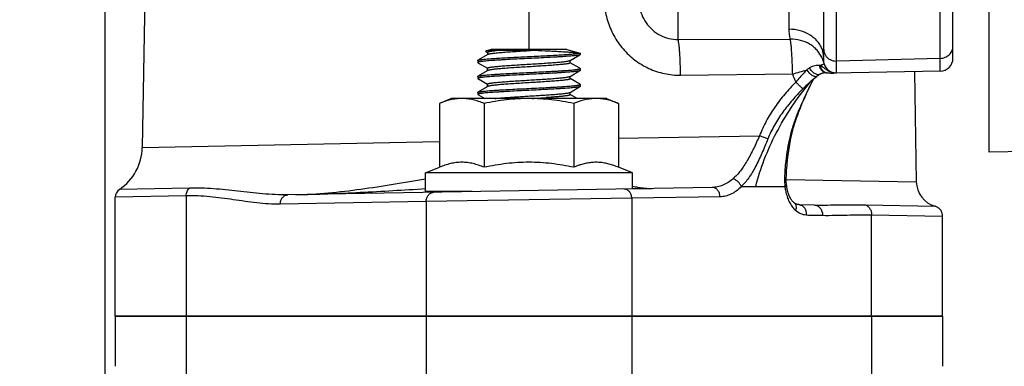
# Model space of a CAD drawing. Units: inches. Extents: x 0.5 to 33.5, y 0.5 to 21.5.
# Drawn here: x 6.3 to 8.2, y 11.4 to 12 of the extents above; entities that cross this region are included whole.
import ezdxf

# ---------------------------------------------------------------- set-up
doc = ezdxf.new("R2010")
doc.units = ezdxf.units.IN
doc.header["$LTSCALE"] = 1.87
doc.header["$MEASUREMENT"] = 0
doc.layers.get('0').update_dxf_attribs({"linetype": 'CONTINUOUS'})
for name, color, linetype in [('ALUMINUM', 7, 'CONTINUOUS'), ('FASTENERS', 7, 'CONTINUOUS'), ('NON-FASTENERS', 7, 'CONTINUOUS')]:
    doc.layers.add(name, color=color, linetype=linetype)
doc.styles.add('TEXTSTYLE_3', font='trium.ttf')
doc.dimstyles.new('DIMSTYLE_1', dxfattribs={"dimtxt": 0.15625, "dimasz": 0.1875, "dimexe": 0.125, "dimexo": 0.0625, "dimgap": 0.078125, "dimtad": 0, "dimtih": 1, "dimtoh": 1, "dimdec": 1, "dimlfac": 2.5, "dimzin": 0, "dimdsep": 46, "dimtxsty": 'TEXTSTYLE_3', "dimblk": '_FILLED', "dimblk1": '_FILLED', "dimblk2": '_FILLED', "dimcen": 0.09, "dimadec": 0, "dimazin": 0, "dimtfac": 1, "dimtdec": 1, "dimtofl": 0, "dimtmove": 0, "dimatfit": 3, "dimldrblk": '_FILLED', "dimfxl": 1, "dimtolj": 1, "dimtzin": 0, "dimarcsym": 0})

# ---------------------------------------------------------------- blocks, each defined once
blk = doc.blocks.new('_FILLED')
at = {"color": 0, "linetype": 'BYBLOCK'}
blk.add_solid([(0, 0), (-1, 0.167), (-1, -0.167)], dxfattribs=at)
blk = doc.blocks.new('*D1')
at = {"color": 2, "linetype": 'CONTINUOUS'}
for p, q in [((9.5499, 15.1797), (4.3662, 15.1797)), ((4.4912, 15.1797), (4.4912, 12.124)), ((4.4912, 8.7558), (4.4912, 11.8115)), ((12.5179, 8.7558), (4.3662, 8.7558))]:
    blk.add_line(p, q, dxfattribs=at)
at = {"color": 2, "linetype": 'CONTINUOUS', "xscale": 0.1875, "yscale": 0.1875, "zscale": 0.1875}
for p, rotation in [((4.4912, 15.1797), 90), ((4.4912, 8.7558), 270)]:
    blk.add_blockref('_FILLED', p, dxfattribs=dict(at, rotation=rotation))
at = {"color": 2, "linetype": 'CONTINUOUS', "insert": (4.4912, 12.0459), "char_height": 0.15625, "width": 0.423611, "attachment_point": 2, "line_spacing_factor": 0.9, "style": 'TEXTSTYLE_3'}
blk.add_mtext('16.1', dxfattribs=at)
blk = doc.blocks.new('*D2')
at = {"color": 2, "linetype": 'CONTINUOUS'}
for p, q in [((9.7079, 19.3718), (2.8691, 19.3718)), ((2.9941, 19.3718), (2.9941, 14.2201)), ((2.9941, 8.7558), (2.9941, 13.9076)), ((12.5179, 8.7558), (2.8691, 8.7558))]:
    blk.add_line(p, q, dxfattribs=at)
at = {"color": 2, "linetype": 'CONTINUOUS', "xscale": 0.1875, "yscale": 0.1875, "zscale": 0.1875}
for p, rotation in [((2.9941, 19.3718), 90), ((2.9941, 8.7558), 270)]:
    blk.add_blockref('_FILLED', p, dxfattribs=dict(at, rotation=rotation))
at = {"color": 2, "linetype": 'CONTINUOUS', "insert": (2.9941, 14.142), "char_height": 0.15625, "width": 0.423611, "attachment_point": 2, "line_spacing_factor": 0.9, "style": 'TEXTSTYLE_3'}
blk.add_mtext('26.5', dxfattribs=at)
blk = doc.blocks.new('*D3')
at = {"color": 2, "linetype": 'CONTINUOUS'}
for p, q in [((6.4424, 12.2269), (6.4424, 8.262)), ((14.1184, 12.2269), (14.1184, 8.262)), ((6.4424, 8.387), (9.9905, 8.387)), ((14.1184, 8.387), (10.5704, 8.387))]:
    blk.add_line(p, q, dxfattribs=at)
at = {"color": 2, "linetype": 'CONTINUOUS', "xscale": 0.1875, "yscale": 0.1875, "zscale": 0.1875, "rotation": 180}
blk.add_blockref('_FILLED', (6.4424, 8.387), dxfattribs=at)
at = {"color": 2, "linetype": 'CONTINUOUS', "xscale": 0.1875, "yscale": 0.1875, "zscale": 0.1875}
blk.add_blockref('_FILLED', (14.1184, 8.387), dxfattribs=at)
at = {"color": 2, "linetype": 'CONTINUOUS', "insert": (10.2804, 8.4651), "char_height": 0.15625, "width": 0.423611, "attachment_point": 2, "line_spacing_factor": 0.9, "style": 'TEXTSTYLE_3'}
blk.add_mtext('19.2', dxfattribs=at)

msp = doc.modelspace()

# ---------------------------------------------------------------- linework, layer by layer
at = {"color": 7, "linetype": 'CONTINUOUS'}
for p, q in [((8.1524, 11.7877), (8.1524, 17.1941)), ((8.3524, 11.7912), (8.1524, 11.7877))]:
    msp.add_line(p, q, dxfattribs=at)
at = {"layer": 'ALUMINUM', "color": 7, "linetype": 'CONTINUOUS'}
for p, q in [((6.4624, 11.4708), (6.4624, 11.3736)), ((8.0624, 11.4708), (6.4624, 11.4708)), ((6.5996, 11.4708), (6.5996, 11.3374)), ((7.0636, 11.4708), (7.0636, 11.2372)), ((7.4613, 11.4708), (7.4613, 11.2372)), ((7.9252, 11.4708), (7.9252, 11.3374)), ((8.0624, 11.4708), (8.0624, 11.3736))]:
    msp.add_line(p, q, dxfattribs=at)
at = {"layer": 'FASTENERS', "color": 7, "linetype": 'CONTINUOUS'}
for p, q in [((7.1124, 11.8912), (7.0892, 11.8816)), ((7.4124, 11.8912), (7.1124, 11.8912)), ((7.4124, 11.8912), (7.4356, 11.8816)), ((7.0892, 11.8816), (7.0892, 11.7583)), ((7.1758, 11.8816), (7.1758, 11.7583)), ((7.349, 11.8816), (7.349, 11.7583)), ((7.4356, 11.8816), (7.4356, 11.7583)), ((7.0624, 11.7472), (7.0892, 11.7583)), ((7.3622, 11.7631), (7.3619, 11.763)), ((7.4624, 11.7472), (7.4356, 11.7583)), ((7.0624, 11.7112), (7.0624, 11.7472)), ((7.4624, 11.7472), (7.0624, 11.7472)), ((7.4624, 11.7166), (7.4624, 11.7472)), ((7.1524, 11.7112), (7.0624, 11.7112))]:
    msp.add_line(p, q, dxfattribs=at)
msp.add_arc((7.4013, 11.6365), 0.1324, 107.3126, 107.8111, dxfattribs=at)
for points, knots in [([(7.1325, 11.8912), (7.1289, 11.8912), (7.1216, 11.8907), (7.1107, 11.8888), (7.0998, 11.8857), (7.0928, 11.883), (7.0892, 11.8816)], [0, 0, 0, 0, 0.244774, 0.492018, 0.743497, 1, 1, 1, 1]), ([(7.1758, 11.8816), (7.1723, 11.883), (7.1652, 11.8857), (7.1544, 11.8888), (7.1435, 11.8907), (7.1362, 11.8912), (7.1325, 11.8912)], [0, 0, 0, 0, 0.256503, 0.507982, 0.755226, 1, 1, 1, 1]), ([(7.2624, 11.8912), (7.2552, 11.8912), (7.2406, 11.8907), (7.2189, 11.8888), (7.1973, 11.8857), (7.183, 11.883), (7.1758, 11.8816)], [0, 0, 0, 0, 0.249997, 0.499994, 0.749995, 1, 1, 1, 1]), ([(7.349, 11.8816), (7.3419, 11.883), (7.3276, 11.8857), (7.306, 11.8888), (7.2843, 11.8907), (7.2697, 11.8912), (7.2624, 11.8912)], [0, 0, 0, 0, 0.250005, 0.500006, 0.750003, 1, 1, 1, 1]), ([(7.3923, 11.8912), (7.3887, 11.8912), (7.3814, 11.8907), (7.3705, 11.8888), (7.3596, 11.8857), (7.3526, 11.883), (7.349, 11.8816)], [0, 0, 0, 0, 0.244774, 0.492018, 0.743497, 1, 1, 1, 1]), ([(7.4356, 11.8816), (7.4321, 11.883), (7.425, 11.8857), (7.4142, 11.8888), (7.4033, 11.8907), (7.396, 11.8912), (7.3923, 11.8912)], [0, 0, 0, 0, 0.256503, 0.507982, 0.755226, 1, 1, 1, 1]), ([(7.1758, 11.7583), (7.1723, 11.7597), (7.1652, 11.7624), (7.1562, 11.765), (7.1489, 11.7665), (7.1434, 11.7673), (7.138, 11.7678), (7.1325, 11.7679), (7.1271, 11.7678), (7.1216, 11.7673), (7.1162, 11.7665), (7.1089, 11.765), (7.0998, 11.7624), (7.0928, 11.7597), (7.0892, 11.7583)], [0, 0, 0, 0, 0.128225, 0.253939, 0.315981, 0.377583, 0.438873, 0.5, 0.561127, 0.622417, 0.68402, 0.746061, 0.871775, 1, 1, 1, 1]), ([(7.349, 11.7583), (7.3419, 11.7598), (7.3276, 11.7624), (7.306, 11.7655), (7.2843, 11.7675), (7.2624, 11.7681), (7.2406, 11.7675), (7.2189, 11.7655), (7.1973, 11.7624), (7.183, 11.7598), (7.1758, 11.7583)], [0, 0, 0, 0, 0.125002, 0.250002, 0.375002, 0.5, 0.624998, 0.749998, 0.874998, 1, 1, 1, 1]), ([(7.3608, 11.7626), (7.3598, 11.7623), (7.3558, 11.761), (7.3519, 11.7595), (7.349, 11.7583)], [0, 0, 0, 0, 0.24798, 1, 1, 1, 1]), ([(7.4356, 11.7583), (7.4326, 11.7595), (7.4266, 11.7618), (7.4175, 11.7646), (7.4083, 11.7666), (7.399, 11.7678), (7.3898, 11.768), (7.3805, 11.7673), (7.3713, 11.7656), (7.3652, 11.764), (7.3622, 11.7631)], [0, 0, 0, 0, 0.128991, 0.255824, 0.380705, 0.504136, 0.626897, 0.749921, 0.874077, 1, 1, 1, 1])]:
    msp.add_open_spline(points, degree=3, knots=knots, dxfattribs=at)
at = {"layer": 'NON-FASTENERS', "color": 7, "linetype": 'CONTINUOUS'}
for p, q in [((8.0824, 11.969), (8.0824, 17.0697)), ((8.0577, 11.9438), (8.0577, 17.0115)), ((7.2624, 12.425), (7.2624, 11.9858)), ((7.551, 12.0053), (7.551, 12.3182)), ((7.7656, 12.0251), (7.7656, 12.3073)), ((7.8324, 11.9705), (7.8324, 12.2477)), ((7.8569, 11.9408), (7.8569, 12.2276)), ((6.5219, 12.2221), (6.5144, 11.7966)), ((7.551, 12.0053), (7.7681, 12.0059)), ((7.1786, 11.9829), (7.1784, 11.9827)), ((7.1784, 11.9827), (7.1823, 11.9804)), ((7.1894, 11.9858), (7.1786, 11.9829)), ((7.1824, 11.9806), (7.1824, 11.9758)), ((7.3354, 11.9858), (7.1894, 11.9858)), ((7.2735, 11.9839), (7.1996, 11.9839)), ((7.3354, 11.9858), (7.3614, 11.9788)), ((7.3588, 11.9788), (7.3614, 11.9788)), ((7.3614, 11.9788), (7.3614, 11.9762)), ((7.1634, 11.9645), (7.1638, 11.965)), ((7.1634, 11.9645), (7.1634, 11.9608)), ((7.1634, 11.9608), (7.1638, 11.9604)), ((7.1829, 11.976), (7.1638, 11.965)), ((7.1638, 11.9604), (7.1823, 11.9496)), ((7.342, 11.9647), (7.3611, 11.9758)), ((7.3424, 11.9601), (7.3424, 11.965)), ((7.3611, 11.9496), (7.3424, 11.9604)), ((7.3614, 11.9762), (7.3611, 11.9758)), ((7.8333, 11.9582), (7.8331, 11.9592)), ((8.0577, 11.9686), (7.8569, 11.9635)), ((7.1829, 11.9452), (7.1638, 11.9342)), ((7.1824, 11.945), (7.1824, 11.9498)), ((7.342, 11.9339), (7.3611, 11.945)), ((7.3614, 11.9491), (7.3611, 11.9496)), ((7.3614, 11.9454), (7.3611, 11.945)), ((7.3614, 11.9491), (7.3614, 11.9454)), ((7.8256, 11.9549), (7.8242, 11.955)), ((7.8371, 11.9411), (7.8391, 11.9409)), ((7.8391, 11.9409), (7.8411, 11.9407)), ((8.0577, 11.9438), (7.8516, 11.9402)), ((8.0079, 11.9429), (8.0116, 11.7303)), ((7.1634, 11.9337), (7.1638, 11.9342)), ((7.1634, 11.9337), (7.1634, 11.93)), ((7.1634, 11.93), (7.1638, 11.9296)), ((7.1638, 11.9296), (7.1823, 11.9188)), ((7.3424, 11.9293), (7.3424, 11.9342)), ((7.3611, 11.9188), (7.3424, 11.9296)), ((7.5555, 11.9362), (7.7725, 11.9386)), ((7.8085, 11.9204), (7.8126, 11.9287)), ((7.811, 11.9257), (7.8091, 11.9219)), ((7.8095, 11.9264), (7.8095, 11.9264)), ((7.8125, 11.9286), (7.811, 11.9257)), ((7.1634, 11.9029), (7.1638, 11.9034)), ((7.1634, 11.9029), (7.1634, 11.8992)), ((7.1829, 11.9144), (7.1638, 11.9034)), ((7.1824, 11.9142), (7.1824, 11.919)), ((7.342, 11.9031), (7.3611, 11.9142)), ((7.3424, 11.8985), (7.3424, 11.9034)), ((7.3614, 11.9183), (7.3611, 11.9188)), ((7.3614, 11.9146), (7.3611, 11.9142)), ((7.3614, 11.9183), (7.3614, 11.9146)), ((7.1634, 11.8992), (7.1638, 11.8988)), ((7.1638, 11.8988), (7.1769, 11.8912)), ((7.3555, 11.8912), (7.3424, 11.8988)), ((7.7823, 11.8598), (7.7808, 11.8603)), ((6.5144, 11.7966), (7.0892, 11.8079)), ((7.4356, 11.8143), (7.7083, 11.819)), ((7.7244, 11.813), (7.7083, 11.819)), ((7.7574, 11.7368), (7.7566, 11.7368)), ((7.76, 11.7367), (7.7574, 11.7368)), ((7.7601, 11.7378), (7.7575, 11.7381)), ((7.76, 11.734), (7.76, 11.7367)), ((7.7601, 11.7349), (8.0116, 11.7303)), ((6.6061, 11.7179), (6.4704, 11.7154)), ((7.6166, 11.7193), (6.7961, 11.705)), ((7.673, 11.7208), (7.7574, 11.7208)), ((7.7607, 11.7231), (7.7606, 11.7236)), ((6.5996, 11.703), (6.4624, 11.7005)), ((6.4624, 11.4708), (6.4624, 11.7005)), ((6.5996, 11.703), (6.5996, 11.4708)), ((7.4613, 11.6983), (7.0636, 11.6919)), ((7.6319, 11.7013), (7.4613, 11.6983)), ((7.4613, 11.6983), (7.4613, 11.4708)), ((7.0636, 11.6919), (6.7815, 11.687)), ((7.0636, 11.6919), (7.0636, 11.4708)), ((7.7841, 11.686), (7.814, 11.6854)), ((7.9133, 11.6854), (8.0479, 11.683)), ((7.8075, 11.6658), (7.8302, 11.6654)), ((7.9252, 11.4708), (7.9252, 11.6662)), ((7.9252, 11.6662), (8.0624, 11.6638)), ((8.0624, 11.4708), (8.0624, 11.6638)), ((6.4624, 11.4708), (8.0624, 11.4708))]:
    msp.add_line(p, q, dxfattribs=at)
for points in [[(7.825, 11.9382), (7.8253, 11.9384), (7.8262, 11.9389), (7.827, 11.9394), (7.8278, 11.9398), (7.8286, 11.9401), (7.8294, 11.9404), (7.8302, 11.9406), (7.831, 11.9408), (7.8318, 11.9409), (7.8326, 11.9411), (7.8334, 11.9411), (7.8341, 11.9412)], [(7.8341, 11.9412), (7.8349, 11.9412), (7.8356, 11.9412), (7.8364, 11.9412), (7.8371, 11.9411)], [(7.8411, 11.9407), (7.8435, 11.9405), (7.8457, 11.9404), (7.848, 11.9403), (7.8503, 11.9402), (7.8516, 11.9402)], [(7.8079, 11.9246), (7.8079, 11.9246), (7.8077, 11.9245), (7.8077, 11.9244), (7.8078, 11.9245)], [(7.8078, 11.9245), (7.8083, 11.925), (7.8106, 11.927)], [(7.8106, 11.927), (7.8128, 11.9289), (7.8149, 11.9307), (7.8171, 11.9324), (7.8191, 11.934), (7.8194, 11.9342)], [(7.8194, 11.9342), (7.8202, 11.9348), (7.8216, 11.9359), (7.8231, 11.9369), (7.8245, 11.9379), (7.825, 11.9382)], [(7.7823, 11.8598), (7.7839, 11.8642), (7.7874, 11.873), (7.7911, 11.882), (7.795, 11.8913), (7.7993, 11.9008), (7.8038, 11.9105), (7.8085, 11.9204)], [(7.7622, 11.7698), (7.7631, 11.7781), (7.7648, 11.7903), (7.7667, 11.8022), (7.769, 11.8136), (7.7715, 11.8246), (7.7743, 11.8352), (7.7774, 11.8454), (7.7806, 11.8551), (7.7823, 11.8598)], [(7.76, 11.7367), (7.7603, 11.7431), (7.7605, 11.7479), (7.7608, 11.7525), (7.7611, 11.7571), (7.7615, 11.7616), (7.7619, 11.7661), (7.7622, 11.7698)], [(7.7606, 11.7236), (7.7603, 11.7261), (7.7601, 11.7287), (7.76, 11.7314), (7.76, 11.734)], [(7.7624, 11.7138), (7.762, 11.7154), (7.7616, 11.7175), (7.7612, 11.7195), (7.7609, 11.7217), (7.7607, 11.7231)], [(7.7644, 11.7071), (7.7637, 11.7091), (7.7631, 11.7113), (7.7624, 11.7138)], [(7.7752, 11.6894), (7.7746, 11.69), (7.7739, 11.6906), (7.7731, 11.6914), (7.7723, 11.6922), (7.7715, 11.6932), (7.7707, 11.6943), (7.7699, 11.6955), (7.769, 11.6969), (7.7682, 11.6983), (7.7674, 11.6998), (7.7666, 11.7015), (7.7659, 11.7032), (7.7651, 11.7051), (7.7644, 11.7071)], [(7.7841, 11.686), (7.7839, 11.686), (7.7827, 11.6861), (7.7815, 11.6863), (7.7803, 11.6867), (7.779, 11.6872), (7.7777, 11.6878), (7.7763, 11.6887), (7.7752, 11.6894)], [(8.0624, 11.6638), (8.0624, 11.6645), (8.0623, 11.6658), (8.0622, 11.6671), (8.0619, 11.6684), (8.0616, 11.6697), (8.0611, 11.6709), (8.0606, 11.6721), (8.06, 11.6733), (8.0594, 11.6744), (8.0587, 11.6755), (8.0579, 11.6765), (8.057, 11.6775), (8.0561, 11.6784), (8.0551, 11.6793), (8.0541, 11.6801), (8.053, 11.6808), (8.0519, 11.6814), (8.0507, 11.682), (8.0495, 11.6825), (8.0482, 11.6829), (8.0479, 11.683)]]:
    msp.add_lwpolyline(points, dxfattribs=at)
for centre, radius, start, end in [((7.7864, 11.97), 0.0461, 14.664, 19.0689), ((7.7881, 11.9705), 0.0443, 0.0181, 14.7164), ((7.36, 11.9776), 0.00211, 298.2726, 300.0536), ((7.7777, 11.9458), 0.057, 13.6555, 24.1945), ((8.0572, 11.969), 0.0252, 271, 360), ((7.3277, 13.513), 1.636, 285.7743, 286.778), ((7.8705, 11.8551), 0.1156, 124.5449, 127.6294), ((7.8407, 11.9549), 0.0141, 237.6361, 247.6098), ((7.8562, 11.9646), 0.0237, 195.6186, 271.618), ((7.8405, 11.9545), 0.0136, 247.592, 264.2606), ((7.8386, 11.9538), 0.0128, 263.1504, 264.3135), ((7.8555, 11.9694), 0.0286, 255.1442, 258.7227), ((7.8553, 11.9681), 0.0273, 258.6868, 269.6911), ((7.8553, 11.9676), 0.0268, 269.6942, 273.3256), ((7.8614, 11.9635), 0.0924, 195.598, 206.1068), ((8.3122, 11.5062), 0.6552, 140.2717, 140.5248), ((8.3151, 11.5038), 0.659, 140.1108, 140.2718), ((7.0171, 16.0585), 4.1748, 273.4511, 273.8233), ((6.4144, 11.7983), 0.1, 304.0046, 359), ((8.2264, 11.7196), 0.4701, 173.8072, 177.7427), ((7.8498, 11.7332), 0.0932, 177.7934, 187.691), ((7.9929, 11.7277), 0.2364, 177.4821, 177.7987), ((7.7459, 11.5696), 0.1689, 86.0901, 86.3581), ((6.4804, 11.7005), 0.018, 124.0046, 180), ((8.0616, 11.7311), 0.05, 181, 254.1166), ((7.7838, 11.6723), 0.0136, 78.7899, 88.9019), ((7.8098, 11.7984), 0.1326, 265.0053, 268.9786)]:
    msp.add_arc(centre, radius, start, end, dxfattribs=at)
for points, knots in [([(7.4057, 12.1044), (7.4057, 12.0992), (7.406, 12.0886), (7.4074, 12.0729), (7.41, 12.0573), (7.414, 12.042), (7.4194, 12.0271), (7.4286, 12.0081), (7.4436, 11.9863), (7.4666, 11.9645), (7.4939, 11.9482), (7.524, 11.9382), (7.5451, 11.9361), (7.5555, 11.9362)], [0, 0, 0, 0, 0.062661, 0.125311, 0.187952, 0.25058, 0.313193, 0.375785, 0.500748, 0.625637, 0.750457, 0.875231, 1, 1, 1, 1]), ([(7.4724, 12.1057), (7.4724, 12.0998), (7.4727, 12.0881), (7.4748, 12.0704), (7.4799, 12.0531), (7.4885, 12.037), (7.5006, 12.0233), (7.5157, 12.0128), (7.5329, 12.0065), (7.545, 12.0052), (7.551, 12.0053)], [0, 0, 0, 0, 0.122009, 0.245303, 0.3702, 0.49607, 0.622273, 0.74842, 0.87434, 1, 1, 1, 1]), ([(7.83, 11.9851), (7.829, 11.9879), (7.8264, 11.9935), (7.821, 12.0012), (7.8142, 12.0081), (7.8033, 12.016), (7.787, 12.023), (7.7728, 12.025), (7.7656, 12.0251)], [0, 0, 0, 0, 0.112396, 0.228247, 0.348171, 0.472335, 0.731341, 1, 1, 1, 1]), ([(7.7681, 12.0059), (7.7673, 12.0087), (7.766, 12.0151), (7.7656, 12.0216), (7.7656, 12.0251)], [0, 0, 0, 0, 0.455017, 1, 1, 1, 1]), ([(7.5555, 11.9362), (7.5555, 11.9436), (7.5553, 11.9545), (7.5547, 11.9685), (7.5542, 11.9781), (7.5535, 11.9868), (7.5528, 11.9942), (7.552, 12.0002), (7.5514, 12.0038), (7.551, 12.0053)], [0, 0, 0, 0, 0.319291, 0.470006, 0.609882, 0.735574, 0.844092, 0.932898, 1, 1, 1, 1]), ([(7.8297, 11.9691), (7.8284, 11.9719), (7.8255, 11.9773), (7.8198, 11.9846), (7.8131, 11.991), (7.8027, 11.9983), (7.7876, 12.0045), (7.7746, 12.006), (7.7681, 12.0059)], [0, 0, 0, 0, 0.120301, 0.241677, 0.364454, 0.488818, 0.741748, 1, 1, 1, 1]), ([(7.7725, 11.9386), (7.7724, 11.9422), (7.7722, 11.9491), (7.7717, 11.9625), (7.771, 11.9752), (7.7702, 11.987), (7.7696, 11.9944), (7.7689, 12.0006), (7.7684, 12.0043), (7.7681, 12.0059)], [0, 0, 0, 0, 0.156858, 0.310771, 0.596619, 0.7224, 0.833062, 0.926246, 1, 1, 1, 1]), ([(7.1638, 11.965), (7.1639, 11.9651), (7.1643, 11.9652), (7.165, 11.9654), (7.1658, 11.9656), (7.1669, 11.9658), (7.1681, 11.9661), (7.1701, 11.9664), (7.173, 11.9667), (7.1771, 11.9672), (7.1818, 11.9676), (7.1871, 11.968), (7.193, 11.9684), (7.1995, 11.9689), (7.209, 11.9695), (7.2219, 11.9702), (7.2382, 11.971), (7.2552, 11.9719), (7.2725, 11.9727), (7.2894, 11.9736), (7.3055, 11.9744), (7.3203, 11.9753), (7.3316, 11.976), (7.3396, 11.9766), (7.3447, 11.977), (7.3492, 11.9775), (7.353, 11.9779), (7.3561, 11.9783), (7.358, 11.9786), (7.3588, 11.9788)], [0, 0, 0, 0, 0.00264, 0.006191, 0.010674, 0.016092, 0.022444, 0.029725, 0.047015, 0.067845, 0.092062, 0.119483, 0.149898, 0.183072, 0.218753, 0.296504, 0.380749, 0.468879, 0.558166, 0.645844, 0.729197, 0.805647, 0.872831, 0.902287, 0.928679, 0.951801, 0.971488, 0.987592, 1, 1, 1, 1]), ([(7.1996, 11.9839), (7.1981, 11.9839), (7.1953, 11.9838), (7.1914, 11.9836), (7.188, 11.9835), (7.1851, 11.9834), (7.1827, 11.9833), (7.181, 11.9831), (7.1799, 11.9831), (7.1794, 11.983), (7.1789, 11.9829), (7.1787, 11.9829), (7.1786, 11.9829)], [0, 0, 0, 0, 0.208646, 0.39553, 0.559139, 0.69845, 0.812694, 0.901273, 0.935804, 0.963767, 0.985152, 1, 1, 1, 1]), ([(7.1824, 11.9806), (7.1824, 11.9807), (7.1825, 11.9808), (7.1826, 11.9809), (7.1828, 11.9811), (7.1831, 11.9813), (7.1836, 11.9815), (7.1842, 11.9817), (7.185, 11.9819), (7.1859, 11.9821), (7.1873, 11.9824), (7.1894, 11.9827), (7.1937, 11.9833), (7.1971, 11.9837), (7.1996, 11.9839)], [0, 0, 0, 0, 0.012204, 0.019785, 0.028761, 0.051536, 0.081301, 0.118324, 0.162704, 0.21447, 0.273606, 0.413689, 0.582255, 1, 1, 1, 1]), ([(7.2735, 11.9839), (7.2681, 11.9836), (7.2575, 11.9829), (7.242, 11.982), (7.2294, 11.9811), (7.2199, 11.9805), (7.2133, 11.98), (7.2073, 11.9795), (7.2018, 11.979), (7.1969, 11.9785), (7.1927, 11.978), (7.1892, 11.9776), (7.1867, 11.9771), (7.1851, 11.9768), (7.1842, 11.9766), (7.1835, 11.9763), (7.183, 11.9761), (7.1829, 11.976)], [0, 0, 0, 0, 0.176023, 0.349867, 0.514609, 0.59149, 0.663677, 0.730451, 0.791151, 0.845176, 0.892, 0.931174, 0.962346, 0.974853, 0.985289, 0.993658, 1, 1, 1, 1]), ([(7.3588, 11.9788), (7.3567, 11.979), (7.3521, 11.9795), (7.3444, 11.98), (7.3352, 11.9806), (7.3246, 11.9812), (7.3129, 11.9819), (7.2957, 11.9828), (7.2825, 11.9834), (7.2735, 11.9839)], [0, 0, 0, 0, 0.071347, 0.162187, 0.271081, 0.39611, 0.534807, 0.684148, 1, 1, 1, 1]), ([(7.8324, 11.986), (7.8324, 11.984), (7.833, 11.98), (7.8347, 11.9764), (7.8357, 11.9747)], [0, 0, 0, 0, 0.497679, 1, 1, 1, 1]), ([(8.0577, 11.9686), (8.0593, 11.9686), (8.0625, 11.9693), (8.0672, 11.9706), (8.0715, 11.9728), (8.0753, 11.9757), (8.0784, 11.9793), (8.0803, 11.9827), (8.0814, 11.9856), (8.0822, 11.9885), (8.0824, 11.9907), (8.0824, 11.9921)], [0, 0, 0, 0, 0.129786, 0.259204, 0.387436, 0.514134, 0.639165, 0.762645, 0.824356, 0.885061, 1, 1, 1, 1]), ([(7.361, 11.9757), (7.3608, 11.9756), (7.3604, 11.9755), (7.3596, 11.9752), (7.3586, 11.975), (7.3574, 11.9748), (7.356, 11.9746), (7.3537, 11.9742), (7.3503, 11.9738), (7.3456, 11.9734), (7.3402, 11.9729), (7.334, 11.9725), (7.3272, 11.972), (7.3199, 11.9715), (7.3091, 11.9709), (7.2946, 11.9701), (7.2765, 11.9692), (7.2579, 11.9683), (7.2395, 11.9674), (7.2246, 11.9666), (7.2132, 11.9659), (7.2053, 11.9655), (7.1979, 11.965), (7.1911, 11.9646), (7.1849, 11.9641), (7.1794, 11.9636), (7.1753, 11.9632), (7.1725, 11.9629), (7.1706, 11.9627), (7.169, 11.9624), (7.1675, 11.9622), (7.1663, 11.962), (7.1653, 11.9618), (7.1646, 11.9616), (7.1641, 11.9614), (7.1639, 11.9613), (7.1637, 11.9612), (7.1636, 11.961), (7.1635, 11.9609), (7.1634, 11.9608), (7.1634, 11.9608)], [0, 0, 0, 0, 0.002989, 0.00703, 0.012147, 0.018342, 0.025606, 0.033927, 0.05368, 0.077436, 0.10499, 0.136095, 0.170476, 0.207821, 0.247795, 0.334161, 0.426459, 0.521356, 0.615423, 0.705261, 0.747573, 0.787629, 0.82507, 0.859555, 0.890778, 0.918455, 0.942346, 0.952802, 0.962236, 0.970631, 0.977967, 0.984232, 0.989422, 0.993539, 0.995199, 0.9966, 0.99775, 0.99867, 0.999395, 1, 1, 1, 1]), ([(7.1824, 11.9498), (7.1824, 11.9499), (7.1825, 11.9499), (7.1825, 11.9501), (7.1826, 11.9502), (7.1829, 11.9504), (7.1833, 11.9506), (7.1839, 11.9508), (7.1847, 11.951), (7.1857, 11.9512), (7.1869, 11.9515), (7.1887, 11.9518), (7.1915, 11.9522), (7.1952, 11.9526), (7.1996, 11.9531), (7.2046, 11.9536), (7.21, 11.954), (7.2182, 11.9547), (7.2293, 11.9554), (7.2434, 11.9564), (7.2583, 11.9573), (7.2732, 11.9582), (7.2878, 11.9591), (7.2995, 11.9599), (7.3082, 11.9605), (7.3142, 11.961), (7.3197, 11.9614), (7.3247, 11.9619), (7.3291, 11.9623), (7.333, 11.9628), (7.3362, 11.9633), (7.3385, 11.9637), (7.3399, 11.964), (7.3408, 11.9642), (7.3414, 11.9644), (7.3418, 11.9646), (7.342, 11.9647)], [0, 0, 0, 0, 0.000736, 0.001573, 0.002579, 0.003797, 0.006943, 0.011104, 0.016312, 0.022574, 0.029884, 0.038234, 0.058, 0.08171, 0.109169, 0.140134, 0.174335, 0.211468, 0.293188, 0.382377, 0.475847, 0.570262, 0.662249, 0.748518, 0.788533, 0.825983, 0.860537, 0.891887, 0.91976, 0.943909, 0.964135, 0.980271, 0.986774, 0.992225, 0.996625, 1, 1, 1, 1]), ([(7.3424, 11.9601), (7.3424, 11.9601), (7.3424, 11.96), (7.3423, 11.9599), (7.3422, 11.9598), (7.342, 11.9596), (7.3416, 11.9594), (7.3409, 11.9592), (7.3401, 11.9589), (7.3392, 11.9587), (7.338, 11.9585), (7.3361, 11.9581), (7.3334, 11.9577), (7.3296, 11.9573), (7.3252, 11.9568), (7.3203, 11.9564), (7.3148, 11.9559), (7.3067, 11.9553), (7.2956, 11.9545), (7.2814, 11.9536), (7.2666, 11.9527), (7.2516, 11.9518), (7.2371, 11.9508), (7.2254, 11.9501), (7.2167, 11.9494), (7.2107, 11.949), (7.2052, 11.9485), (7.2002, 11.9481), (7.1957, 11.9476), (7.1919, 11.9471), (7.1887, 11.9467), (7.1864, 11.9463), (7.1849, 11.946), (7.1841, 11.9457), (7.1834, 11.9455), (7.183, 11.9453), (7.1829, 11.9452)], [0, 0, 0, 0, 0.000736, 0.001573, 0.002579, 0.003797, 0.006943, 0.011104, 0.016312, 0.022574, 0.029885, 0.038235, 0.058, 0.08171, 0.109167, 0.140131, 0.174332, 0.211465, 0.293188, 0.382383, 0.475857, 0.570271, 0.662251, 0.74851, 0.788521, 0.82597, 0.860524, 0.891876, 0.919751, 0.943903, 0.964132, 0.98027, 0.986774, 0.992225, 0.996625, 1, 1, 1, 1]), ([(7.8331, 11.9592), (7.833, 11.9599), (7.8328, 11.9615), (7.8325, 11.9652), (7.8324, 11.9683), (7.8324, 11.9705)], [0, 0, 0, 0, 0.188132, 0.417611, 1, 1, 1, 1]), ([(7.8357, 11.9747), (7.8368, 11.9729), (7.8394, 11.9698), (7.8446, 11.9662), (7.8505, 11.964), (7.8547, 11.9635), (7.8569, 11.9635)], [0, 0, 0, 0, 0.244453, 0.493232, 0.745617, 1, 1, 1, 1]), ([(7.1638, 11.9342), (7.164, 11.9343), (7.1644, 11.9344), (7.1651, 11.9346), (7.166, 11.9349), (7.1671, 11.9351), (7.1685, 11.9353), (7.1706, 11.9356), (7.1738, 11.936), (7.1783, 11.9365), (7.1834, 11.9369), (7.1892, 11.9374), (7.1957, 11.9378), (7.2027, 11.9383), (7.213, 11.9389), (7.2269, 11.9397), (7.2444, 11.9406), (7.2563, 11.9411), (7.2624, 11.9414)], [0, 0, 0, 0, 0.005537, 0.01307, 0.02264, 0.034258, 0.047919, 0.0636, 0.100904, 0.14589, 0.19818, 0.257342, 0.322868, 0.394206, 0.470741, 0.636747, 0.815206, 1, 1, 1, 1]), ([(7.2624, 11.9414), (7.2689, 11.9418), (7.2815, 11.9424), (7.2971, 11.9432), (7.309, 11.9438), (7.3173, 11.9443), (7.325, 11.9448), (7.3322, 11.9453), (7.3387, 11.9457), (7.3445, 11.9462), (7.3488, 11.9466), (7.3519, 11.947), (7.3538, 11.9472), (7.3556, 11.9474), (7.3571, 11.9477), (7.3584, 11.9479), (7.3595, 11.9482), (7.3602, 11.9484), (7.3607, 11.9485), (7.3609, 11.9487), (7.3612, 11.9488), (7.3613, 11.9489), (7.3614, 11.949), (7.3614, 11.9491), (7.3614, 11.9491)], [0, 0, 0, 0, 0.194175, 0.380897, 0.469215, 0.553031, 0.631535, 0.703976, 0.769667, 0.82798, 0.878369, 0.90044, 0.920359, 0.938086, 0.953584, 0.96682, 0.977778, 0.986463, 0.989963, 0.992912, 0.995329, 0.997251, 0.998756, 1, 1, 1, 1]), ([(7.3611, 11.945), (7.3609, 11.9449), (7.3605, 11.9447), (7.3598, 11.9445), (7.3589, 11.9443), (7.3577, 11.944), (7.3564, 11.9438), (7.3542, 11.9435), (7.351, 11.9431), (7.3466, 11.9427), (7.3415, 11.9422), (7.3356, 11.9418), (7.3292, 11.9413), (7.3222, 11.9409), (7.3118, 11.9402), (7.2979, 11.9395), (7.2805, 11.9386), (7.2685, 11.938), (7.2624, 11.9377)], [0, 0, 0, 0, 0.005538, 0.01307, 0.022641, 0.034259, 0.047921, 0.063605, 0.10091, 0.145899, 0.19819, 0.257353, 0.322878, 0.394216, 0.470751, 0.636755, 0.81521, 1, 1, 1, 1]), ([(7.8, 11.9467), (7.7981, 11.9448), (7.7907, 11.9371), (7.7837, 11.929), (7.7785, 11.9228)], [0, 0, 0, 0, 0.239825, 1, 1, 1, 1]), ([(7.8194, 11.9342), (7.8191, 11.934), (7.8186, 11.9337), (7.8173, 11.9333), (7.8154, 11.9334), (7.8129, 11.9342), (7.8102, 11.9357), (7.8074, 11.9378), (7.8047, 11.9404), (7.8022, 11.9434), (7.8007, 11.9455), (7.8, 11.9467)], [0, 0, 0, 0, 0.036088, 0.073894, 0.159539, 0.263783, 0.387416, 0.527893, 0.680686, 0.840136, 1, 1, 1, 1]), ([(7.8242, 11.955), (7.8228, 11.9552), (7.8198, 11.9553), (7.815, 11.9547), (7.8099, 11.9532), (7.8066, 11.9514), (7.805, 11.9503)], [0, 0, 0, 0, 0.21031, 0.446814, 0.709611, 1, 1, 1, 1]), ([(7.825, 11.9382), (7.8244, 11.9378), (7.8229, 11.9372), (7.8204, 11.9371), (7.8177, 11.9379), (7.8149, 11.9393), (7.8121, 11.9413), (7.8085, 11.9448), (7.8062, 11.948), (7.805, 11.9503)], [0, 0, 0, 0, 0.085457, 0.179431, 0.287203, 0.410147, 0.546801, 0.693824, 1, 1, 1, 1]), ([(7.837, 11.9411), (7.8355, 11.9413), (7.8323, 11.9423), (7.8284, 11.9454), (7.8255, 11.9498), (7.8245, 11.9532), (7.8242, 11.955)], [0, 0, 0, 0, 0.233887, 0.476453, 0.732066, 1, 1, 1, 1]), ([(7.8333, 11.9582), (7.8333, 11.9581), (7.8333, 11.9581), (7.8331, 11.9579), (7.8328, 11.9577), (7.8321, 11.9574), (7.8313, 11.957), (7.8302, 11.9565), (7.8289, 11.956), (7.8273, 11.9555), (7.8262, 11.9551), (7.8256, 11.9549)], [0, 0, 0, 0, 0.01091, 0.027507, 0.081069, 0.163233, 0.274258, 0.413942, 0.581939, 0.777581, 1, 1, 1, 1]), ([(7.8331, 11.943), (7.8321, 11.9436), (7.8303, 11.9451), (7.8281, 11.9479), (7.8265, 11.9512), (7.8258, 11.9536), (7.8256, 11.9549)], [0, 0, 0, 0, 0.239108, 0.485591, 0.739639, 1, 1, 1, 1]), ([(7.843, 11.9436), (7.8413, 11.9444), (7.8381, 11.9463), (7.8338, 11.9494), (7.8298, 11.9524), (7.827, 11.9541), (7.8256, 11.9549)], [0, 0, 0, 0, 0.27598, 0.532084, 0.770176, 1, 1, 1, 1]), ([(7.8482, 11.9417), (7.8478, 11.9419), (7.846, 11.9424), (7.8443, 11.9431), (7.843, 11.9436)], [0, 0, 0, 0, 0.253916, 1, 1, 1, 1]), ([(7.8569, 11.9408), (7.8561, 11.9406), (7.8543, 11.9403), (7.8526, 11.9402), (7.8517, 11.9402)], [0, 0, 0, 0, 0.46903, 1, 1, 1, 1]), ([(7.2624, 11.9377), (7.256, 11.9374), (7.2434, 11.9368), (7.2278, 11.936), (7.2159, 11.9353), (7.2076, 11.9348), (7.1998, 11.9343), (7.1927, 11.9339), (7.1861, 11.9334), (7.1804, 11.9329), (7.1761, 11.9325), (7.173, 11.9322), (7.171, 11.9319), (7.1693, 11.9317), (7.1678, 11.9315), (7.1665, 11.9312), (7.1654, 11.931), (7.1647, 11.9308), (7.1642, 11.9306), (7.1639, 11.9305), (7.1637, 11.9304), (7.1636, 11.9303), (7.1635, 11.9301), (7.1634, 11.93), (7.1634, 11.93)], [0, 0, 0, 0, 0.194179, 0.380906, 0.469224, 0.55304, 0.631544, 0.703987, 0.769678, 0.82799, 0.878377, 0.900446, 0.920364, 0.938089, 0.953586, 0.96682, 0.977778, 0.986464, 0.989964, 0.992912, 0.995329, 0.997251, 0.998755, 1, 1, 1, 1]), ([(7.1824, 11.919), (7.1824, 11.9191), (7.1825, 11.9191), (7.1825, 11.9193), (7.1826, 11.9194), (7.1829, 11.9196), (7.1833, 11.9198), (7.1839, 11.92), (7.1847, 11.9202), (7.1857, 11.9204), (7.1869, 11.9207), (7.1882, 11.9209), (7.1897, 11.9211), (7.192, 11.9215), (7.1952, 11.9218), (7.1996, 11.9223), (7.2046, 11.9228), (7.21, 11.9232), (7.2182, 11.9239), (7.2293, 11.9246), (7.2434, 11.9256), (7.2583, 11.9265), (7.2732, 11.9274), (7.2878, 11.9283), (7.2995, 11.9291), (7.3082, 11.9297), (7.3142, 11.9302), (7.3197, 11.9306), (7.3247, 11.9311), (7.3291, 11.9315), (7.333, 11.932), (7.3362, 11.9325), (7.3385, 11.9329), (7.3399, 11.9332), (7.3408, 11.9334), (7.3414, 11.9336), (7.3418, 11.9338), (7.342, 11.9339)], [0, 0, 0, 0, 0.000736, 0.001573, 0.002579, 0.003797, 0.006943, 0.011104, 0.016313, 0.022575, 0.029885, 0.038236, 0.047614, 0.058002, 0.081713, 0.109171, 0.140136, 0.174337, 0.21147, 0.293184, 0.38237, 0.47584, 0.570255, 0.662242, 0.74851, 0.788525, 0.825975, 0.860529, 0.89188, 0.919754, 0.943905, 0.964133, 0.98027, 0.986774, 0.992225, 0.996625, 1, 1, 1, 1]), ([(7.3424, 11.9293), (7.3424, 11.9293), (7.3424, 11.9292), (7.3423, 11.9291), (7.3422, 11.929), (7.342, 11.9288), (7.3416, 11.9286), (7.3409, 11.9284), (7.3401, 11.9281), (7.3392, 11.9279), (7.338, 11.9277), (7.3367, 11.9274), (7.3352, 11.9272), (7.3329, 11.9269), (7.3296, 11.9265), (7.3252, 11.926), (7.3203, 11.9256), (7.3148, 11.9251), (7.3067, 11.9245), (7.2956, 11.9237), (7.2814, 11.9228), (7.2666, 11.9219), (7.2516, 11.921), (7.2371, 11.92), (7.2254, 11.9193), (7.2167, 11.9186), (7.2107, 11.9182), (7.2052, 11.9177), (7.2002, 11.9173), (7.1957, 11.9168), (7.1919, 11.9163), (7.1887, 11.9159), (7.1864, 11.9155), (7.1849, 11.9152), (7.1841, 11.9149), (7.1834, 11.9147), (7.183, 11.9145), (7.1829, 11.9144)], [0, 0, 0, 0, 0.000736, 0.001573, 0.002579, 0.003797, 0.006943, 0.011104, 0.016313, 0.022575, 0.029885, 0.038236, 0.047614, 0.058002, 0.081712, 0.109171, 0.140136, 0.174337, 0.211468, 0.293185, 0.382375, 0.475847, 0.570261, 0.662246, 0.74851, 0.788523, 0.825971, 0.860525, 0.891876, 0.919751, 0.943903, 0.964132, 0.98027, 0.986774, 0.992225, 0.996625, 1, 1, 1, 1]), ([(7.7009, 11.7208), (7.7054, 11.7386), (7.7167, 11.774), (7.74, 11.8255), (7.7699, 11.8756), (7.7936, 11.9072), (7.8064, 11.9227)], [0, 0, 0, 0, 0.240035, 0.484611, 0.736953, 1, 1, 1, 1]), ([(7.7785, 11.9228), (7.7711, 11.9154), (7.7568, 11.8999), (7.7375, 11.8749), (7.7209, 11.848), (7.7121, 11.8288), (7.7083, 11.819)], [0, 0, 0, 0, 0.249979, 0.499971, 0.749976, 1, 1, 1, 1]), ([(7.7924, 11.9098), (7.7923, 11.9099), (7.7921, 11.91), (7.7918, 11.9102), (7.7913, 11.9106), (7.7905, 11.9113), (7.7893, 11.9124), (7.7876, 11.914), (7.7855, 11.9159), (7.7833, 11.9181), (7.7809, 11.9204), (7.7793, 11.922), (7.7785, 11.9228)], [0, 0, 0, 0, 0.012883, 0.034222, 0.063918, 0.101715, 0.200218, 0.32615, 0.474886, 0.640914, 0.818162, 1, 1, 1, 1]), ([(7.8091, 11.9219), (7.8041, 11.9118), (7.7941, 11.8916), (7.785, 11.8708), (7.7808, 11.8603)], [0, 0, 0, 0, 0.499574, 1, 1, 1, 1]), ([(7.8078, 11.9246), (7.8065, 11.9234), (7.8013, 11.9186), (7.7962, 11.9136), (7.7924, 11.9098)], [0, 0, 0, 0, 0.247344, 1, 1, 1, 1]), ([(7.2624, 11.9069), (7.256, 11.9066), (7.2434, 11.906), (7.2278, 11.9052), (7.2159, 11.9045), (7.2076, 11.904), (7.1998, 11.9035), (7.1927, 11.9031), (7.1861, 11.9026), (7.1804, 11.9021), (7.1761, 11.9017), (7.173, 11.9014), (7.171, 11.9011), (7.1693, 11.9009), (7.1678, 11.9007), (7.1665, 11.9004), (7.1654, 11.9002), (7.1647, 11.9), (7.1642, 11.8998), (7.1639, 11.8997), (7.1637, 11.8996), (7.1636, 11.8995), (7.1635, 11.8993), (7.1634, 11.8992), (7.1634, 11.8992)], [0, 0, 0, 0, 0.19418, 0.380914, 0.469235, 0.553053, 0.631554, 0.703995, 0.769683, 0.827995, 0.878379, 0.900449, 0.920366, 0.93809, 0.953586, 0.966821, 0.977779, 0.986463, 0.989963, 0.992912, 0.995329, 0.997251, 0.998756, 1, 1, 1, 1]), ([(7.1638, 11.9034), (7.164, 11.9035), (7.1644, 11.9036), (7.1651, 11.9038), (7.166, 11.9041), (7.1671, 11.9043), (7.1685, 11.9045), (7.1706, 11.9048), (7.1738, 11.9052), (7.1783, 11.9057), (7.1834, 11.9061), (7.1892, 11.9066), (7.1957, 11.907), (7.2027, 11.9075), (7.213, 11.9081), (7.2269, 11.9089), (7.2444, 11.9098), (7.2563, 11.9103), (7.2624, 11.9106)], [0, 0, 0, 0, 0.005538, 0.01307, 0.022639, 0.034257, 0.047918, 0.063599, 0.100901, 0.145886, 0.198174, 0.257336, 0.32286, 0.394195, 0.470729, 0.63674, 0.815206, 1, 1, 1, 1]), ([(7.1965, 11.8912), (7.1991, 11.8915), (7.2046, 11.892), (7.2135, 11.8927), (7.2236, 11.8934), (7.2345, 11.8942), (7.2461, 11.8949), (7.258, 11.8957), (7.2701, 11.8964), (7.282, 11.8971), (7.2934, 11.8979), (7.3041, 11.8986), (7.3139, 11.8993), (7.3213, 11.9), (7.3266, 11.9005), (7.33, 11.9008), (7.333, 11.9012), (7.3357, 11.9016), (7.3379, 11.9019), (7.3397, 11.9023), (7.3409, 11.9026), (7.3416, 11.9029), (7.3419, 11.903), (7.342, 11.9031)], [0, 0, 0, 0, 0.052508, 0.114179, 0.183612, 0.259221, 0.339269, 0.421912, 0.505253, 0.58738, 0.666405, 0.740509, 0.807992, 0.867314, 0.893487, 0.917132, 0.938116, 0.956328, 0.971669, 0.984073, 0.993505, 0.997112, 1, 1, 1, 1]), ([(7.2624, 11.9106), (7.2689, 11.911), (7.2815, 11.9116), (7.2971, 11.9124), (7.309, 11.913), (7.3173, 11.9135), (7.325, 11.914), (7.3322, 11.9145), (7.3387, 11.9149), (7.3445, 11.9154), (7.3488, 11.9158), (7.3519, 11.9162), (7.3538, 11.9164), (7.3556, 11.9166), (7.3571, 11.9169), (7.3584, 11.9171), (7.3595, 11.9174), (7.3602, 11.9176), (7.3607, 11.9177), (7.3609, 11.9179), (7.3612, 11.918), (7.3613, 11.9181), (7.3614, 11.9182), (7.3614, 11.9183), (7.3614, 11.9183)], [0, 0, 0, 0, 0.19418, 0.380914, 0.469234, 0.553051, 0.631553, 0.703993, 0.769682, 0.827994, 0.878379, 0.900449, 0.920366, 0.93809, 0.953586, 0.966821, 0.977779, 0.986463, 0.989963, 0.992912, 0.995329, 0.997251, 0.998756, 1, 1, 1, 1]), ([(7.3611, 11.9142), (7.3609, 11.9141), (7.3605, 11.9139), (7.3598, 11.9137), (7.3589, 11.9135), (7.3577, 11.9132), (7.3564, 11.913), (7.3542, 11.9127), (7.351, 11.9123), (7.3466, 11.9119), (7.3415, 11.9114), (7.3356, 11.911), (7.3292, 11.9105), (7.3222, 11.9101), (7.3118, 11.9094), (7.2979, 11.9087), (7.2805, 11.9078), (7.2685, 11.9072), (7.2624, 11.9069)], [0, 0, 0, 0, 0.005538, 0.01307, 0.02264, 0.034257, 0.047918, 0.063599, 0.100902, 0.145887, 0.198175, 0.257337, 0.322861, 0.394197, 0.47073, 0.63674, 0.815205, 1, 1, 1, 1]), ([(7.7924, 11.9098), (7.7853, 11.9028), (7.7716, 11.8884), (7.753, 11.8651), (7.7368, 11.8401), (7.7281, 11.8222), (7.7244, 11.813)], [0, 0, 0, 0, 0.249996, 0.499993, 0.749991, 1, 1, 1, 1]), ([(7.3424, 11.8985), (7.3424, 11.8985), (7.3424, 11.8983), (7.3422, 11.8981), (7.342, 11.898), (7.3416, 11.8978), (7.3411, 11.8976), (7.3406, 11.8974), (7.3399, 11.8973), (7.3388, 11.897), (7.3372, 11.8967), (7.335, 11.8964), (7.3325, 11.896), (7.3296, 11.8957), (7.3263, 11.8953), (7.3213, 11.8949), (7.3143, 11.8943), (7.3052, 11.8936), (7.2988, 11.8931), (7.2955, 11.8929)], [0, 0, 0, 0, 0.003836, 0.008735, 0.015251, 0.023618, 0.03394, 0.046267, 0.060617, 0.076989, 0.115763, 0.162482, 0.216944, 0.278886, 0.348025, 0.424002, 0.594908, 0.788265, 1, 1, 1, 1]), ([(7.7808, 11.8603), (7.778, 11.8531), (7.7728, 11.8386), (7.7645, 11.8087), (7.7607, 11.7857), (7.759, 11.7703)], [0, 0, 0, 0, 0.249851, 0.49996, 1, 1, 1, 1]), ([(7.7083, 11.819), (7.7046, 11.8108), (7.6972, 11.7946), (7.6872, 11.7751), (7.6784, 11.761), (7.6697, 11.7487), (7.6623, 11.7405), (7.657, 11.7359)], [0, 0, 0, 0, 0.277322, 0.542213, 0.66669, 0.784689, 1, 1, 1, 1]), ([(7.7244, 11.813), (7.7206, 11.8037), (7.7133, 11.7857), (7.7032, 11.764), (7.6944, 11.7483), (7.6857, 11.7349), (7.6783, 11.7259), (7.673, 11.7208)], [0, 0, 0, 0, 0.282448, 0.54915, 0.673232, 0.789948, 1, 1, 1, 1]), ([(6.8118, 11.7052), (6.8327, 11.7056), (6.8747, 11.7082), (6.9374, 11.7157), (6.9999, 11.7254), (7.0416, 11.7323), (7.0624, 11.7356)], [0, 0, 0, 0, 0.248963, 0.498583, 0.748929, 1, 1, 1, 1]), ([(7.657, 11.7359), (7.654, 11.7333), (7.6478, 11.7286), (7.6377, 11.7234), (7.6273, 11.7202), (7.6201, 11.7193), (7.6166, 11.7193)], [0, 0, 0, 0, 0.267555, 0.520521, 0.763092, 1, 1, 1, 1]), ([(7.673, 11.7208), (7.6724, 11.7225), (7.6707, 11.726), (7.667, 11.7305), (7.6624, 11.7339), (7.6588, 11.7354), (7.657, 11.7359)], [0, 0, 0, 0, 0.245061, 0.501834, 0.75762, 1, 1, 1, 1]), ([(6.5996, 11.703), (6.5996, 11.7045), (6.5999, 11.7074), (6.6012, 11.7115), (6.6032, 11.7151), (6.6051, 11.7171), (6.6061, 11.7179)], [0, 0, 0, 0, 0.260794, 0.516594, 0.763655, 1, 1, 1, 1]), ([(6.7961, 11.705), (6.7879, 11.7048), (6.7716, 11.7051), (6.7393, 11.7074), (6.6996, 11.712), (6.6602, 11.7163), (6.6291, 11.718), (6.6138, 11.7181), (6.6061, 11.7179)], [0, 0, 0, 0, 0.128638, 0.256571, 0.509832, 0.758035, 0.879798, 1, 1, 1, 1]), ([(6.8118, 11.7052), (6.8324, 11.7056), (6.8737, 11.7069), (6.9573, 11.7107), (7.0203, 11.7145), (7.0624, 11.717)], [0, 0, 0, 0, 0.246078, 0.494925, 1, 1, 1, 1]), ([(7.4613, 11.6983), (7.4613, 11.7007), (7.4607, 11.7042), (7.4588, 11.7084), (7.4569, 11.7112), (7.4545, 11.7134), (7.4519, 11.7151), (7.449, 11.7161), (7.447, 11.7163), (7.446, 11.7163)], [0, 0, 0, 0, 0.270125, 0.401897, 0.529619, 0.652758, 0.771479, 0.886723, 1, 1, 1, 1]), ([(7.4624, 11.7216), (7.4658, 11.721), (7.4725, 11.7197), (7.4823, 11.7183), (7.4916, 11.7174), (7.4977, 11.7172), (7.5007, 11.7173)], [0, 0, 0, 0, 0.268687, 0.52604, 0.770385, 1, 1, 1, 1]), ([(7.4624, 11.7176), (7.4657, 11.7175), (7.4784, 11.7172), (7.4912, 11.7171), (7.5007, 11.7173)], [0, 0, 0, 0, 0.255863, 1, 1, 1, 1]), ([(7.6319, 11.7013), (7.6318, 11.7036), (7.6313, 11.7072), (7.6293, 11.7114), (7.6274, 11.7141), (7.6251, 11.7164), (7.6225, 11.7181), (7.6196, 11.7191), (7.6176, 11.7193), (7.6166, 11.7193)], [0, 0, 0, 0, 0.270125, 0.401897, 0.529619, 0.652758, 0.771479, 0.886723, 1, 1, 1, 1]), ([(7.673, 11.7208), (7.67, 11.7177), (7.6638, 11.7123), (7.6535, 11.7061), (7.6428, 11.7023), (7.6355, 11.7013), (7.6319, 11.7013)], [0, 0, 0, 0, 0.274165, 0.52847, 0.768228, 1, 1, 1, 1]), ([(7.7607, 11.7231), (7.7607, 11.723), (7.7607, 11.7228), (7.7605, 11.7225), (7.7602, 11.7223), (7.7597, 11.7218), (7.7587, 11.7213), (7.7579, 11.7209), (7.7574, 11.7208)], [0, 0, 0, 0, 0.063548, 0.136904, 0.227031, 0.337463, 0.624456, 1, 1, 1, 1]), ([(7.7574, 11.7208), (7.7575, 11.7198), (7.758, 11.716), (7.7588, 11.7123), (7.7594, 11.7096)], [0, 0, 0, 0, 0.25346, 1, 1, 1, 1]), ([(6.7815, 11.687), (6.7663, 11.6867), (6.7358, 11.6889), (6.6981, 11.6945), (6.6679, 11.6988), (6.6452, 11.7014), (6.6224, 11.703), (6.6072, 11.7031), (6.5996, 11.703)], [0, 0, 0, 0, 0.249391, 0.5001, 0.625492, 0.750611, 0.8754, 1, 1, 1, 1]), ([(6.7815, 11.687), (6.7815, 11.6893), (6.7822, 11.6938), (6.7848, 11.6988), (6.7878, 11.7019), (6.7904, 11.7036), (6.7932, 11.7047), (6.7951, 11.7049), (6.7961, 11.705)], [0, 0, 0, 0, 0.270488, 0.528912, 0.652089, 0.770946, 0.886426, 1, 1, 1, 1]), ([(7.0636, 11.6919), (7.0636, 11.6942), (7.0643, 11.6987), (7.0669, 11.7038), (7.0699, 11.7068), (7.0725, 11.7085), (7.0753, 11.7096), (7.0772, 11.7099), (7.0782, 11.7099)], [0, 0, 0, 0, 0.270488, 0.528912, 0.652089, 0.770946, 0.886426, 1, 1, 1, 1]), ([(7.7594, 11.7096), (7.7603, 11.7059), (7.7624, 11.699), (7.7666, 11.6896), (7.7716, 11.6815), (7.7757, 11.6771), (7.7779, 11.6753)], [0, 0, 0, 0, 0.28247, 0.545333, 0.784946, 1, 1, 1, 1]), ([(7.7752, 11.6894), (7.7762, 11.6887), (7.7778, 11.6869), (7.7791, 11.6834), (7.7792, 11.6793), (7.7784, 11.6766), (7.7779, 11.6753)], [0, 0, 0, 0, 0.228479, 0.462965, 0.717874, 1, 1, 1, 1]), ([(7.7779, 11.6753), (7.7809, 11.6728), (7.7858, 11.6696), (7.7929, 11.6671), (7.7965, 11.6665), (7.7983, 11.6663)], [0, 0, 0, 0, 0.520694, 0.763734, 1, 1, 1, 1]), ([(7.7865, 11.6857), (7.7874, 11.6855), (7.7893, 11.6849), (7.7918, 11.6835), (7.794, 11.6815), (7.7965, 11.6782), (7.7984, 11.673), (7.7985, 11.6686), (7.7983, 11.6663)], [0, 0, 0, 0, 0.115174, 0.230975, 0.349159, 0.471009, 0.727197, 1, 1, 1, 1]), ([(7.814, 11.6854), (7.8225, 11.6853), (7.8394, 11.6853), (7.8645, 11.6855), (7.8891, 11.6857), (7.9053, 11.6856), (7.9133, 11.6854)], [0, 0, 0, 0, 0.257714, 0.510459, 0.757948, 1, 1, 1, 1]), ([(7.814, 11.6854), (7.8151, 11.6854), (7.8172, 11.6851), (7.8203, 11.6839), (7.8232, 11.682), (7.8256, 11.6795), (7.8277, 11.6765), (7.8296, 11.6719), (7.8302, 11.668), (7.8302, 11.6654)], [0, 0, 0, 0, 0.113457, 0.228816, 0.34755, 0.470599, 0.598168, 0.729792, 1, 1, 1, 1]), ([(7.9133, 11.6854), (7.915, 11.6848), (7.9184, 11.6829), (7.9223, 11.6783), (7.9247, 11.6725), (7.9252, 11.6683), (7.9252, 11.6662)], [0, 0, 0, 0, 0.230553, 0.474973, 0.733205, 1, 1, 1, 1]), ([(7.8302, 11.6654), (7.8381, 11.6653), (7.854, 11.6654), (7.8777, 11.666), (7.9015, 11.6664), (7.9173, 11.6663), (7.9252, 11.6662)], [0, 0, 0, 0, 0.249985, 0.500006, 0.750012, 1, 1, 1, 1])]:
    msp.add_open_spline(points, degree=3, knots=knots, dxfattribs=at)

# ---------------------------------------------------------------- dimensions: what is measured, and where the dimension line sits
at = {"color": 2, "linetype": 'CONTINUOUS'}
for base, p1, picture, middle in [((2.9941, 8.7558), (9.7704, 19.3718), '*D2', (2.9942, 14.0612)), ((4.4912, 8.7558), (9.6124, 15.1797), '*D1', (4.4824, 11.9652))]:
    dim = msp.add_linear_dim(base=base, p1=p1, p2=(12.5804, 8.7558), angle=270, dimstyle='DIMSTYLE_1', dxfattribs=at)
    dim.commit()
    dim.dimension.update_dxf_attribs({"geometry": picture, "text_midpoint": middle, "dimtype": 160})
dim = msp.add_linear_dim(base=(14.1184, 8.387), p1=(6.4424, 12.2894), p2=(14.1184, 12.2894), dimstyle='DIMSTYLE_1', dxfattribs=at)
dim.commit()
dim.dimension.update_dxf_attribs({"geometry": '*D3', "text_midpoint": (10.2881, 8.3844), "dimtype": 160})

doc.saveas('drawing.dxf')
